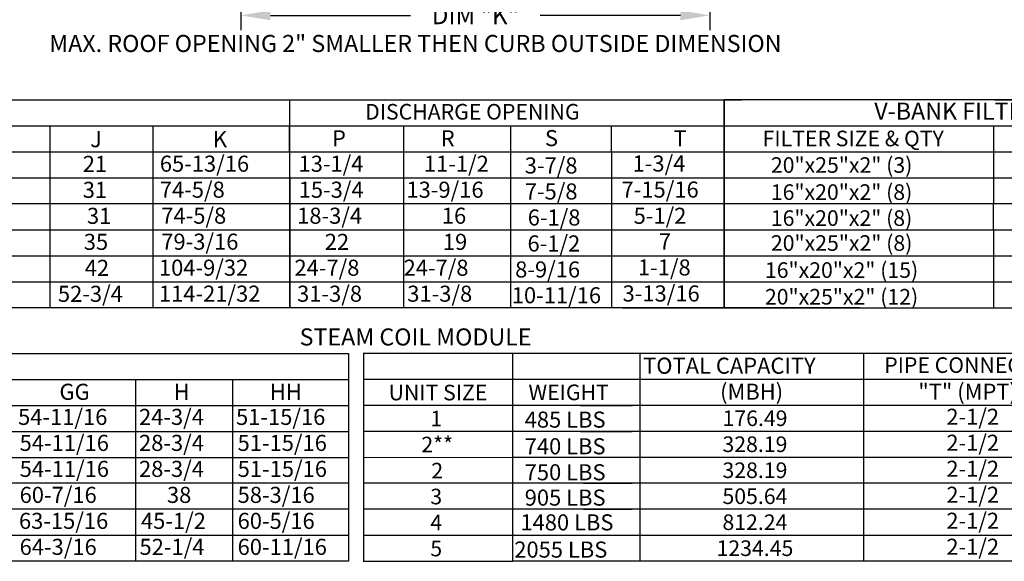
# Model space of a CAD drawing. Units: inches. Extents: x 0 to 248, y -161 to 0.
# Drawn here: x 84 to 184, y -158 to -103 of the extents above; entities that cross this region are included whole.
import ezdxf
from ezdxf.enums import TextEntityAlignment as Align

# ---------------------------------------------------------------- set-up
doc = ezdxf.new("R2010")
doc.units = ezdxf.units.IN
doc.header["$LTSCALE"] = 4
doc.header["$MEASUREMENT"] = 0
doc.dimstyles.new('MOD', dxfattribs={"dimscale": 1.5, "dimtxt": 1.2, "dimasz": 2, "dimexe": 1, "dimexo": 0.5, "dimgap": 1, "dimtad": 0, "dimtih": 1, "dimtoh": 1, "dimdec": 4, "dimzin": 0, "dimdsep": 46, "dimtxsty": 'Standard', "dimcen": 0.09, "dimadec": 0, "dimazin": 0, "dimtfac": 1, "dimtdec": 4, "dimtix": 1, "dimtofl": 0, "dimtmove": 0, "dimatfit": 3, "dimfxl": 0, "dimtolj": 1, "dimtzin": 0, "dimarcsym": 0})

# ---------------------------------------------------------------- blocks, each defined once
blk = doc.blocks.new('*D2')
at = {"color": 0, "lineweight": -2}
for p, q in [((154.1, -94.97), (154.1, -103.82)), ((106.38, -96.45), (106.38, -103.82)), ((109.38, -102.32), (123.64, -102.32)), ((151.1, -102.32), (136.84, -102.32))]:
    blk.add_line(p, q, dxfattribs=at)
at = {"color": 0}
for points in [[(109.38, -101.82), (109.38, -102.82), (106.38, -102.32)], [(151.1, -101.82), (151.1, -102.82), (154.1, -102.32)]]:
    blk.add_solid(points, dxfattribs=at)
at = {"layer": 'DEFPOINTS', "color": 0}
for p in [(154.1, -94.22), (106.38, -95.7), (154.1, -102.32)]:
    blk.add_point(p, dxfattribs=at)
at = {"color": 0, "insert": (130.24, -102.32), "char_height": 1.8, "attachment_point": 5}
blk.add_mtext('\\A1;DIM "K"', dxfattribs=at)

msp = doc.modelspace()

# ---------------------------------------------------------------- linework, layer by layer
for p, q in [((0.05692, -110.92183), (99.26915, -110.92183)), ((16.93951, -110.92183), (157.30231, -110.92183)), ((111.3416, -110.92183), (111.3416, -118.85729)), ((121.91911, -110.92183), (146.90632, -110.92183)), ((122.91755, -110.92183), (156.64789, -110.92183)), ((155.35309, -110.92183), (156.64789, -110.92183)), ((155.54789, -113.56698), (155.54789, -110.92183)), ((155.54789, -113.56698), (155.54789, -110.92183)), ((155.54789, -118.85729), (155.54789, -110.92183)), ((155.54789, -110.92183), (155.54789, -113.56698)), ((155.54789, -110.92183), (155.54789, -113.56698)), ((155.54789, -113.56698), (155.54789, -110.92183)), ((157.67391, -110.92183), (155.54789, -110.92183)), ((194.05203, -110.92183), (157.67391, -110.92183)), ((183.09445, -110.92183), (198.1707, -110.92183)), ((16.93951, -113.56698), (157.30231, -113.56698)), ((86.95443, -113.59307), (86.95443, -132.10917)), ((97.42923, -113.56698), (97.42923, -132.05699)), ((97.42923, -113.59307), (97.42923, -116.21214)), ((111.3416, -116.21214), (111.3416, -113.56698)), ((121.91911, -113.56698), (146.90632, -113.56698)), ((122.91755, -113.56698), (156.64789, -113.56698)), ((122.91755, -113.56698), (122.91755, -132.08308)), ((133.80784, -113.54089), (133.80784, -132.05699)), ((133.80784, -113.56698), (133.80784, -116.21214)), ((133.80784, -113.56698), (133.80784, -126.76667)), ((133.80784, -113.56698), (133.80784, -126.76667)), ((133.80784, -113.56698), (133.80784, -129.41183)), ((133.80784, -113.56698), (133.80784, -129.41183)), ((144.08993, -116.24334), (144.08993, -113.59818)), ((155.54789, -113.56698), (155.54789, -116.21214)), ((155.54789, -113.56698), (155.54789, -116.21214)), ((155.54789, -113.56698), (155.54789, -116.21214)), ((155.54789, -113.56698), (212.51286, -113.56698)), ((155.54789, -113.56698), (155.54789, -132.08308)), ((155.54789, -113.56698), (155.54789, -116.21214)), ((155.54789, -113.56698), (155.54789, -116.21214)), ((176.16777, -113.56698), (214.65225, -113.56698)), ((182.95807, -113.56698), (182.95807, -116.21214)), ((16.93951, -116.21214), (157.30231, -116.21214)), ((97.42923, -116.21214), (97.42923, -118.85729)), ((111.3416, -116.21214), (111.3416, -132.10917)), ((144.08993, -116.24334), (144.08993, -132.08819)), ((145.20395, -116.21214), (156.64789, -116.21214)), ((155.54789, -116.21214), (155.54789, -118.85729)), ((155.54789, -116.21214), (155.54789, -118.85729)), ((155.54789, -116.21214), (155.54789, -118.85729)), ((155.54789, -116.21214), (212.51286, -116.21214)), ((155.54789, -116.21214), (155.54789, -118.85729)), ((182.95807, -116.21214), (182.95807, -118.85729)), ((16.93951, -118.85729), (157.30232, -118.86652)), ((97.42923, -118.85729), (97.42923, -121.50245)), ((97.43693, -118.85729), (97.43693, -121.50245)), ((111.3493, -118.85729), (111.3493, -121.50245)), ((145.20395, -118.85729), (156.64789, -118.85729)), ((155.54789, -118.85729), (155.54789, -132.08308)), ((155.54789, -118.85729), (155.54789, -132.05699)), ((155.54789, -118.85729), (155.54891, -121.44813)), ((155.54789, -118.85729), (214.65225, -118.85729)), ((155.54789, -118.85729), (155.54789, -121.50245)), ((155.54789, -121.50245), (155.54789, -118.85729)), ((182.95807, -118.85729), (182.95807, -121.50245)), ((16.74168, -121.50245), (156.23323, -121.44813)), ((97.42923, -121.50245), (97.42923, -124.14761)), ((111.3493, -121.50245), (111.3493, -132.08308)), ((155.54121, -121.44813), (212.51388, -121.44813)), ((155.54789, -121.50245), (155.54789, -124.14761)), ((155.54789, -132.08308), (155.54789, -121.50245)), ((155.54891, -121.44813), (155.54891, -132.08308)), ((155.54891, -121.44813), (214.65327, -121.44813)), ((182.95807, -124.14761), (182.95807, -121.50245)), ((16.93951, -124.14761), (157.30333, -124.14761)), ((97.42923, -124.14761), (97.42923, -126.79276)), ((155.54789, -124.14761), (155.54789, -126.79276)), ((155.54789, -124.14761), (214.65225, -124.14761)), ((182.95807, -124.14761), (182.95807, -126.79276)), ((16.93951, -126.79276), (157.30231, -126.79276)), ((97.42923, -126.79276), (97.42923, -129.41183)), ((155.54789, -126.79276), (155.54789, -132.08308)), ((155.54789, -126.79276), (214.65225, -126.79276)), ((182.95807, -126.79276), (182.95807, -132.08308)), ((16.93951, -129.43792), (157.30333, -129.43792)), ((155.54789, -129.43792), (214.65225, -129.43792)), ((169.30333, -132.08308), (0.04923, -132.08308)), ((145.20395, -132.08308), (156.64789, -132.08308)), ((155.54789, -132.05699), (155.54789, -132.08308)), ((155.54789, -132.08308), (214.65225, -132.08308)), ((0.05063, -136.71397), (109.01415, -136.71397)), ((74.76041, -136.71397), (117.32935, -136.71397)), ((85.16233, -136.71397), (97.19263, -136.71397)), ((117.32935, -136.71397), (117.32935, -157.87522)), ((118.82436, -136.70373), (134.01638, -136.70373)), ((118.85613, -136.70373), (118.85613, -144.64944)), ((118.85613, -136.70373), (118.85613, -144.64944)), ((134.01638, -136.70373), (237.33642, -136.70373)), ((134.01638, -136.70373), (134.01638, -144.6392)), ((146.98701, -157.86498), (146.98701, -136.70373)), ((169.73855, -136.70373), (169.73855, -157.86498)), ((0.05063, -139.35912), (109.01415, -139.35912)), ((74.76041, -139.35912), (117.32935, -139.35912)), ((95.65572, -139.35912), (95.65572, -144.64944)), ((105.51845, -139.35912), (105.51845, -144.64944)), ((118.82436, -139.34889), (247.56567, -139.34889)), ((0.05063, -142.00428), (117.32935, -142.00428)), ((118.82436, -141.99404), (247.56567, -141.99404)), ((140.94761, -142.00428), (146.20108, -142.00428)), ((0.05063, -144.64944), (117.32935, -144.64944)), ((95.66342, -144.64944), (95.66342, -147.29459)), ((105.52615, -144.64944), (105.52615, -147.29459)), ((118.82436, -144.6392), (207.14584, -144.6392)), ((118.85613, -144.64944), (118.85613, -147.29459)), ((134.01638, -144.6392), (247.56567, -144.6392)), ((134.01638, -144.6392), (134.01638, -147.28435)), ((140.94761, -144.64944), (146.20108, -144.64944)), ((0.05063, -147.29459), (117.32935, -147.29459)), ((95.66342, -147.29459), (95.66342, -157.87522)), ((105.52615, -147.29459), (105.52615, -157.87522)), ((118.82436, -147.29459), (207.14584, -147.28435)), ((118.85613, -147.29459), (118.85613, -157.87522)), ((134.01638, -147.28435), (247.56567, -147.28435)), ((134.01638, -147.28435), (134.01638, -157.86498)), ((117.32935, -149.93975), (0.05833, -149.93975)), ((247.56567, -149.92951), (118.82436, -149.92951)), ((141.25162, -149.93975), (146.20108, -149.93975)), ((117.32935, -152.5849), (0.05063, -152.5849)), ((247.56567, -152.57499), (118.82436, -152.5849)), ((141.25162, -152.5849), (146.20108, -152.5849)), ((0.05063, -155.23006), (117.32935, -155.23006)), ((118.82436, -155.21982), (247.56567, -155.21982)), ((109.01415, -157.87522), (0.05063, -157.87522)), ((117.32935, -157.87522), (74.76041, -157.87522)), ((118.82436, -157.87522), (134.01638, -157.87522)), ((247.56567, -157.86498), (134.01638, -157.86498))]:
    msp.add_line(p, q)

# ---------------------------------------------------------------- texts
for s, height, p in [('MAX. ROOF OPENING 2" SMALLER THEN CURB OUTSIDE DIMENSION', 1.7358838, (86.88601, -106.04765)), ('J', 1.63669, (91.04581, -115.73941)), ('K', 1.63669, (103.52776, -115.73941)), ('P', 1.63669, (115.65105, -115.65152)), ('R', 1.63669, (126.71275, -115.65152)), ('S', 1.63669, (137.31338, -115.62543)), ('T', 1.63669, (150.3975, -115.65152)), ('21', 1.63669, (90.28872, -118.24912)), ('65-13/16', 1.63669, (98.13409, -118.23108)), ('13-1/4', 1.63669, (112.24455, -118.23619)), ('11-1/2', 1.63669, (124.99883, -118.23619)), ('3-7/8', 1.63669, (135.26242, -118.41357)), ('1-3/4', 1.63669, (146.23295, -118.21009)), ('74-5/8', 1.63669, (98.13409, -120.87623)), ('15-3/4', 1.63669, (112.26218, -120.88134)), ('13-9/16', 1.63669, (123.22567, -120.88134)), ('7-15/16', 1.63669, (145.11243, -120.8624)), ('31', 1.63669, (90.28872, -120.89427)), ('7-5/8', 1.63669, (135.26242, -121.05873)), ('31', 1.63669, (90.72035, -123.53943)), ('74-5/8', 1.63669, (98.28354, -123.52139)), ('18-3/4', 1.63669, (112.10702, -123.5265)), ('16', 1.63669, (126.8254, -123.5265)), ('6-1/8', 1.63669, (135.56027, -123.70388)), ('5-1/2', 1.63669, (146.33696, -123.53262)), ('35', 1.63669, (90.39807, -126.18458)), ('79-3/16', 1.63669, (98.28354, -126.16654)), ('22', 1.63669, (114.91376, -126.1847)), ('19', 1.63669, (126.92957, -126.1847)), ('6-1/2', 1.63669, (135.53953, -126.34904)), ('7', 1.63669, (148.90534, -126.14556)), ('42', 1.63669, (90.49552, -128.82974)), ('104-9/32', 1.63669, (98.04513, -128.8117)), ('24-7/8', 1.63669, (111.83316, -128.81681)), ('24-7/8', 1.63669, (122.93146, -128.81681)), ('1-1/8', 1.63669, (146.77718, -128.79072)), ('8-9/16', 1.63669, (134.28565, -128.9942)), ('52-3/4', 1.63669, (87.76544, -131.4749)), ('114-21/32', 1.63669, (98.04513, -131.45686)), ('31-3/8', 1.63669, (112.0995, -131.46197)), ('31-3/8', 1.63669, (123.30909, -131.46197)), ('10-11/16', 1.63669, (133.94179, -131.6189)), ('3-13/16', 1.63669, (145.21613, -131.43588)), ('TOTAL CAPACITY ', 1.6366904, (147.3027, -138.78827)), ('GG', 1.63669, (87.92121, -141.44366)), ('H', 1.63669, (99.53741, -141.44366)), ('HH', 1.63669, (109.3304, -141.44366)), ('(MBH)', 1.63669, (155.13173, -141.43343)), ('"T" (MPT)', 1.63669, (175.30349, -141.43343)), ('54-11/16', 1.63669, (83.71262, -143.99713)), ('24-3/4', 1.63669, (96.01439, -143.99713)), ('51-15/16', 1.63669, (105.88843, -143.99713)), ('2-1/2', 1.63669, (178.15135, -143.98689)), ('485 LBS', 1.63669, (135.25627, -144.27477)), ('54-11/16', 1.63669, (83.86977, -146.64228)), ('28-3/4', 1.63669, (96.01439, -146.64228)), ('51-15/16', 1.63669, (106.04558, -146.64228)), ('2-1/2', 1.63669, (178.15135, -146.63204)), ('740 LBS', 1.63669, (135.25627, -146.98603)), ('54-11/16', 1.63669, (83.87747, -149.28744)), ('28-3/4', 1.63669, (96.01439, -149.28744)), ('51-15/16', 1.63669, (106.05328, -149.28744)), ('750 LBS', 1.63669, (135.25627, -149.63118)), ('2-1/2', 1.63669, (178.15135, -149.2772)), ('60-7/16', 1.63669, (83.86977, -151.93259)), ('58-3/16', 1.63669, (106.04558, -151.93259)), ('2-1/2', 1.63669, (178.15135, -151.92236)), ('38', 1.63669, (98.85867, -151.93259)), ('905 LBS', 1.63669, (135.25627, -152.21024)), ('63-15/16', 1.63669, (83.80163, -154.57775)), ('45-1/2', 1.63669, (96.21576, -154.57775)), ('60-5/16', 1.63669, (106.04558, -154.57775)), ('1480 LBS', 1.63669, (134.81969, -154.73078)), ('2-1/2', 1.63669, (178.15135, -154.56751)), ('64-3/16', 1.63669, (83.86977, -157.22291)), ('52-1/4', 1.63669, (96.06474, -157.22291)), ('60-11/16', 1.63669, (106.04558, -157.22291)), ('2055 LBS', 1.63669, (134.19687, -157.50055)), ('2-1/2', 1.63669, (178.15135, -157.21267))]:
    msp.add_text(s, height=height).set_placement(p)
for s, height, p in [('DISCHARGE OPENING', 1.5870937, (129.9293, -112.12835)), ('FILTER SIZE & QTY', 1.5870937, (168.681, -114.84661)), ('20"x25"x2" (3)', 1.5870937, (167.50106, -117.54999)), ('16"x20"x2" (8)', 1.5870937, (167.49336, -120.30376)), ('16"x20"x2" (8)', 1.5870937, (167.49336, -122.94892)), ('20"x25"x2" (8)', 1.5870937, (167.50106, -125.48546)), ('16"x20"x2" (15)', 1.5870937, (167.49336, -128.23923)), ('20"x25"x2" (12)', 1.5870937, (167.49336, -130.95459)), ('PIPE CONNECTION', 1.5870937, (181.34074, -137.91025)), ('UNIT SIZE', 1.587094, (126.43376, -140.70245)), ('WEIGHT', 1.587094, (139.72568, -140.6817)), ('1', 1.58709, (126.26219, -143.34761)), ('176.49', 1.587094, (158.68758, -143.31662)), ('2**', 1.587094, (126.35356, -145.99277)), ('328.19', 1.587094, (158.67988, -145.96178)), ('2', 1.58709, (126.35356, -148.64799)), ('328.19', 1.587094, (158.67988, -148.60693)), ('3', 1.58709, (126.2545, -151.28308)), ('505.64', 1.587094, (158.67988, -151.25209)), ('4', 1.58709, (126.2545, -153.92823)), ('812.24', 1.587094, (158.67988, -153.89725)), ('5', 1.58709, (126.2545, -156.57339)), ('1234.45', 1.587094, (158.67988, -156.5424))]:
    msp.add_text(s, height=height).set_placement(p, align=Align.MIDDLE_CENTER)
at = {"linetype": 'Continuous'}
for s, p in [('V-BANK FILTER', (170.82404, -112.93572)), ('STEAM COIL MODULE', (112.35527, -135.91329))]:
    msp.add_text(s, height=1.7358838, dxfattribs=at).set_placement(p)

# ---------------------------------------------------------------- dimensions: what is measured, and where the dimension line sits
dim = msp.add_linear_dim(base=(154.10331, -102.31761), p1=(106.38068, -95.69528), p2=(154.10331, -94.21562), text='DIM "K"', dimstyle='MOD')
dim.commit()
dim.dimension.update_dxf_attribs({"geometry": '*D2', "text_midpoint": (130.24199, -102.31761)})

doc.saveas('drawing.dxf')
